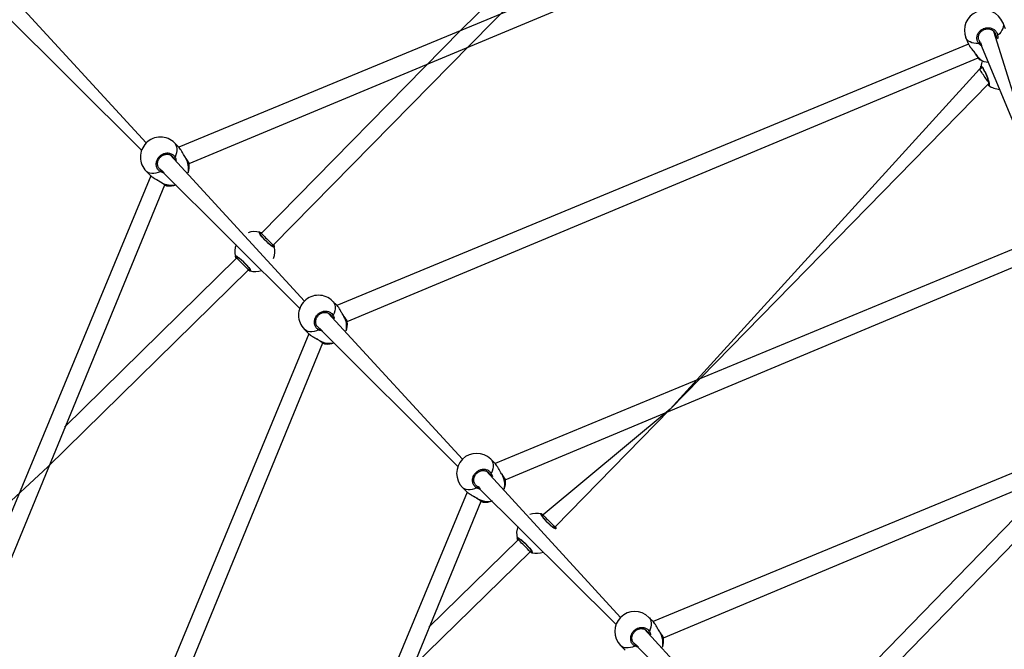
# Model space of a CAD drawing. Units: millimetres. Extents: x 27 to 1431, y 45 to 1337.
# Drawn here: x 421 to 515, y 690 to 750 of the extents above; entities that cross this region are included whole.
import ezdxf

# ---------------------------------------------------------------- set-up
doc = ezdxf.new("R2010")
doc.units = ezdxf.units.MM
doc.header["$PDSIZE"] = -1
doc.dimstyles.new('ISO-25', dxfattribs={"dimtxt": 2.5, "dimasz": 2.5, "dimexe": 1.25, "dimexo": 0.625, "dimtad": 1, "dimtxsty": 'Standard', "dimcen": 2.5, "dimadec": 0, "dimazin": 0, "dimtfac": 1, "dimtmove": 0, "dimatfit": 3, "dimfxl": 1, "dimarcsym": 0})

# ---------------------------------------------------------------- blocks, each defined once
blk = doc.blocks.new('*D9')
at = {"color": 0, "lineweight": -2}
for p, q in [((226.837, 601.938), (226.837, 1179.093)), ((926.596, 603.606), (926.596, 1179.093)), ((259.857, 1169.093), (893.576, 1169.093)), ((893.576, 1169.093), (259.857, 1169.093))]:
    blk.add_line(p, q, dxfattribs=at)
at = {"color": 0}
for points in [[(259.857, 1174.596), (259.857, 1163.59), (226.837, 1169.093)], [(893.576, 1163.59), (893.576, 1174.596), (926.596, 1169.093)]]:
    blk.add_solid(points, dxfattribs=at)
at = {"layer": 'Defpoints', "color": 0}
for p in [(926.596, 1169.093), (926.596, 593.606), (226.837, 591.938)]:
    blk.add_point(p, dxfattribs=at)
at = {"color": 0, "insert": (576.716, 1199.333), "char_height": 30, "attachment_point": 5}
blk.add_mtext('700', dxfattribs=at)
blk = doc.blocks.new('*D10')
at = {"color": 0, "lineweight": -2}
for p, q in [((26.546, 604.55), (26.546, 1297.469)), ((1126.545, 604.55), (1126.545, 1297.469)), ((59.566, 1287.469), (1093.525, 1287.469)), ((1093.525, 1287.469), (59.566, 1287.469))]:
    blk.add_line(p, q, dxfattribs=at)
at = {"color": 0}
for points in [[(59.566, 1292.973), (59.566, 1281.966), (26.546, 1287.469)], [(1093.525, 1281.966), (1093.525, 1292.973), (1126.545, 1287.469)]]:
    blk.add_solid(points, dxfattribs=at)
at = {"layer": 'Defpoints', "color": 0}
for p in [(1126.545, 1287.469), (26.546, 594.55), (1126.545, 594.55)]:
    blk.add_point(p, dxfattribs=at)
at = {"color": 0, "insert": (576.545, 1317.709), "char_height": 30, "attachment_point": 5}
blk.add_mtext('1100', dxfattribs=at)

msp = doc.modelspace()

# ---------------------------------------------------------------- linework, layer by layer
at = {"color": 0, "linetype": 'Continuous', "lineweight": 25}
for p, q in [((496.87, 782.466, 3.906), (462.839, 748.841, 3.906)), ((463.752, 747.487, 3.906), (497.363, 781.68, 3.906)), ((503.598, 765.696, 3.906), (436.041, 737.741, 3.906)), ((437.016, 736.195, 3.906), (504.512, 764.371, 3.906)), ((432.95, 738.145, 3.906), (420.182, 752.044, 3.906)), ((419.149, 750.751, 3.906), (432.509, 737.455, 3.906)), ((514.302, 748.863, 3.906), (514.193, 748.692, 3.906)), ((514.379, 749.034, 3.906), (514.302, 748.863, 3.906)), ((514.423, 749.201, 3.906), (514.379, 749.034, 3.906)), ((514.625, 749.003, 3.906), (514.384, 749.585, 3.906)), ((514.384, 749.585, 3.906), (514.409, 749.514, 3.906)), ((514.409, 749.514, 3.906), (514.433, 749.363, 3.906)), ((514.433, 749.363, 3.906), (514.423, 749.201, 3.906)), ((462.839, 748.841, 3.906), (443.894, 729.568, 3.906)), ((510.873, 748.131, 3.906), (511.115, 747.548, 3.906)), ((510.906, 748.063, 3.906), (510.873, 748.131, 3.906)), ((510.996, 747.939, 3.906), (510.906, 748.063, 3.906)), ((511.117, 747.832, 3.906), (510.996, 747.939, 3.906)), ((512.091, 747.948, 3.906), (518.747, 731.997, 3.906)), ((512.091, 747.948, 3.906), (512.198, 747.736, 3.906)), ((518.747, 731.997, 3.906), (513.539, 748.75, 3.906)), ((513.725, 748.302, 3.906), (513.726, 748.369, 3.906)), ((514.055, 748.524, 3.906), (513.89, 748.362, 3.906)), ((514.193, 748.692, 3.906), (514.055, 748.524, 3.906)), ((445.03, 728.442, 3.906), (463.752, 747.487, 3.906)), ((511.115, 747.548, 3.906), (451.075, 722.707, 3.906)), ((511.267, 747.745, 3.906), (511.117, 747.832, 3.906)), ((511.442, 747.678, 3.906), (511.267, 747.745, 3.906)), ((511.64, 747.634, 3.906), (511.442, 747.678, 3.906)), ((511.856, 747.613, 3.906), (511.64, 747.634, 3.906)), ((512.087, 747.616, 3.906), (511.856, 747.613, 3.906)), ((452.049, 721.161, 3.906), (512.029, 746.223, 3.906)), ((511.794, 746.586, 3.906), (511.788, 746.593, 3.906)), ((511.806, 746.583, 3.906), (511.794, 746.586, 3.906)), ((512.161, 745.176, 3.906), (482.754, 712.837, 3.906)), ((512.419, 745.284, 3.906), (512.161, 745.176, 3.906)), ((512.168, 745.166, 3.906), (512.161, 745.176, 3.906)), ((512.188, 745.136, 3.906), (512.168, 745.166, 3.906)), ((512.222, 745.086, 3.906), (512.188, 745.136, 3.906)), ((512.268, 745.018, 3.906), (512.222, 745.086, 3.906)), ((512.324, 744.935, 3.906), (512.268, 745.018, 3.906)), ((512.389, 744.838, 3.906), (512.324, 744.935, 3.906)), ((512.462, 744.731, 3.906), (512.389, 744.838, 3.906)), ((512.539, 744.617, 3.906), (512.462, 744.731, 3.906)), ((512.618, 744.5, 3.906), (512.539, 744.617, 3.906)), ((512.698, 744.382, 3.906), (512.618, 744.5, 3.906)), ((512.775, 744.269, 3.906), (512.698, 744.382, 3.906)), ((512.847, 744.162, 3.906), (512.775, 744.269, 3.906)), ((482.754, 712.837, 3.906), (513.053, 743.8, 3.906)), ((512.912, 744.065, 3.906), (512.847, 744.162, 3.906)), ((512.968, 743.982, 3.906), (512.912, 744.065, 3.906)), ((513.014, 743.914, 3.906), (512.968, 743.982, 3.906)), ((513.048, 743.864, 3.906), (513.014, 743.914, 3.906)), ((513.035, 743.617, 3.906), (513.035, 743.617, 3.906)), ((513.053, 743.8, 3.906), (513.048, 743.864, 3.906)), ((436.07, 737.712, 3.906), (435.637, 738.145, 3.906)), ((435.637, 738.145, 3.906), (435.689, 738.086, 3.906)), ((435.689, 738.086, 3.906), (435.775, 737.95, 3.906)), ((435.775, 737.95, 3.906), (435.833, 737.792, 3.906)), ((435.833, 737.792, 3.906), (435.862, 737.615, 3.906)), ((447.983, 723.112, 3.906), (435.216, 737.011, 3.906)), ((435.552, 736.674, 3.906), (435.528, 736.736, 3.906)), ((435.771, 737.007, 3.906), (435.683, 736.791, 3.906)), ((435.83, 737.219, 3.906), (435.771, 737.007, 3.906)), ((435.861, 737.423, 3.906), (435.83, 737.219, 3.906)), ((435.862, 737.615, 3.906), (435.861, 737.423, 3.906)), ((436.708, 736.693, 3.906), (436.666, 736.76, 3.906)), ((436.704, 736.715, 3.906), (436.667, 736.77, 3.906)), ((436.704, 736.715, 3.906), (436.708, 736.706, 3.906)), ((436.708, 736.706, 3.906), (436.708, 736.693, 3.906)), ((437.016, 736.195, 3.906), (437.016, 736.195, 3.906)), ((433.383, 735.024, 3.906), (405.375, 667.507, 3.906)), ((432.95, 735.458, 3.906), (433.383, 735.024, 3.906)), ((433.009, 735.405, 3.906), (432.95, 735.458, 3.906)), ((433.145, 735.32, 3.906), (433.009, 735.405, 3.906)), ((433.303, 735.262, 3.906), (433.145, 735.32, 3.906)), ((433.48, 735.233, 3.906), (433.303, 735.262, 3.906)), ((433.672, 735.234, 3.906), (433.48, 735.233, 3.906)), ((433.876, 735.265, 3.906), (433.672, 735.234, 3.906)), ((434.088, 735.324, 3.906), (433.876, 735.265, 3.906)), ((434.304, 735.412, 3.906), (434.088, 735.324, 3.906)), ((434.182, 735.717, 3.906), (447.542, 722.421, 3.906)), ((434.182, 735.717, 3.906), (434.225, 735.683, 3.906)), ((434.225, 735.683, 3.906), (434.359, 735.567, 3.906)), ((406.868, 666.448, 3.906), (434.716, 734.162, 3.906)), ((434.38, 734.391, 3.906), (434.389, 734.387, 3.906)), ((434.389, 734.387, 3.906), (434.402, 734.387, 3.906)), ((443.799, 729.474, 3.906), (443.783, 729.496, 3.906)), ((443.894, 729.568, 3.906), (443.799, 729.474, 3.906)), ((518.631, 729.401, 3.906), (466.108, 707.674, 3.906)), ((444.931, 728.342, 3.906), (445.03, 728.442, 3.906)), ((467.083, 706.128, 3.906), (519.545, 728.076, 3.906)), ((441.527, 727.201, 3.906), (425.175, 711.128, 3.906)), ((441.606, 727.281, 3.906), (441.527, 727.201, 3.906)), ((423.608, 707.343, 3.906), (442.653, 726.065, 3.906)), ((442.653, 726.065, 3.906), (442.753, 726.164, 3.906)), ((442.753, 726.164, 3.906), (442.768, 726.142, 3.906)), ((451.104, 722.678, 3.906), (450.67, 723.112, 3.906)), ((450.67, 723.112, 3.906), (450.723, 723.053, 3.906)), ((450.723, 723.053, 3.906), (450.809, 722.916, 3.906)), ((450.809, 722.916, 3.906), (450.867, 722.758, 3.906)), ((450.867, 722.758, 3.906), (450.895, 722.581, 3.906)), ((463.017, 708.078, 3.906), (450.249, 721.977, 3.906)), ((450.804, 721.973, 3.906), (450.717, 721.758, 3.906)), ((450.864, 722.185, 3.906), (450.804, 721.973, 3.906)), ((450.894, 722.389, 3.906), (450.864, 722.185, 3.906)), ((450.895, 722.581, 3.906), (450.894, 722.389, 3.906)), ((451.741, 721.66, 3.906), (451.699, 721.727, 3.906)), ((451.738, 721.681, 3.906), (451.7, 721.737, 3.906)), ((450.586, 721.641, 3.906), (450.562, 721.703, 3.906)), ((451.738, 721.681, 3.906), (451.742, 721.673, 3.906)), ((451.742, 721.673, 3.906), (451.741, 721.66, 3.906)), ((452.049, 721.161, 3.906), (452.049, 721.161, 3.906)), ((448.417, 719.991, 3.906), (423.522, 659.99, 3.906)), ((447.983, 720.425, 3.906), (448.417, 719.991, 3.906)), ((448.042, 720.372, 3.906), (447.983, 720.425, 3.906)), ((448.179, 720.286, 3.906), (448.042, 720.372, 3.906)), ((448.337, 720.228, 3.906), (448.179, 720.286, 3.906)), ((448.514, 720.2, 3.906), (448.337, 720.228, 3.906)), ((448.706, 720.201, 3.906), (448.514, 720.2, 3.906)), ((448.91, 720.231, 3.906), (448.706, 720.201, 3.906)), ((449.122, 720.291, 3.906), (448.91, 720.231, 3.906)), ((449.337, 720.378, 3.906), (449.122, 720.291, 3.906)), ((449.216, 720.683, 3.906), (462.576, 707.388, 3.906)), ((449.216, 720.683, 3.906), (449.259, 720.649, 3.906)), ((449.259, 720.649, 3.906), (449.392, 720.533, 3.906)), ((425.016, 658.931, 3.906), (449.75, 719.128, 3.906)), ((449.414, 719.357, 3.906), (449.422, 719.353, 3.906)), ((449.422, 719.353, 3.906), (449.435, 719.354, 3.906)), ((482.754, 712.837, 3.906), (470.678, 702.783, 3.906)), ((471.815, 701.658, 3.906), (482.754, 712.837, 3.906)), ((526.148, 711.254, 3.906), (481.142, 692.64, 3.906)), ((482.117, 691.094, 3.906), (527.062, 709.929, 3.906)), ((522.616, 709.819, 3.906), (493.45, 679.823, 3.906)), ((466.138, 707.644, 3.906), (465.704, 708.078, 3.906)), ((465.704, 708.078, 3.906), (465.757, 708.019, 3.906)), ((465.757, 708.019, 3.906), (465.843, 707.882, 3.906)), ((465.843, 707.882, 3.906), (465.9, 707.724, 3.906)), ((465.9, 707.724, 3.906), (465.929, 707.548, 3.906)), ((494.912, 679.031, 3.906), (523.533, 708.467, 3.906)), ((423.608, 707.343, 3.906), (389.312, 675.875, 3.906)), ((478.05, 693.045, 3.906), (465.283, 706.943, 3.906)), ((465.838, 706.94, 3.906), (465.75, 706.724, 3.906)), ((465.898, 707.152, 3.906), (465.838, 706.94, 3.906)), ((465.928, 707.355, 3.906), (465.898, 707.152, 3.906)), ((465.929, 707.548, 3.906), (465.928, 707.355, 3.906)), ((465.619, 706.607, 3.906), (465.595, 706.669, 3.906)), ((466.775, 706.626, 3.906), (466.733, 706.693, 3.906)), ((466.771, 706.648, 3.906), (466.734, 706.703, 3.906)), ((466.771, 706.648, 3.906), (466.776, 706.639, 3.906)), ((466.776, 706.639, 3.906), (466.775, 706.626, 3.906)), ((467.083, 706.128, 3.906), (467.083, 706.128, 3.906)), ((463.451, 704.957, 3.906), (441.67, 652.473, 3.906)), ((463.017, 705.391, 3.906), (463.451, 704.957, 3.906)), ((463.076, 705.338, 3.906), (463.017, 705.391, 3.906)), ((463.212, 705.252, 3.906), (463.076, 705.338, 3.906)), ((463.371, 705.195, 3.906), (463.212, 705.252, 3.906)), ((463.547, 705.166, 3.906), (463.371, 705.195, 3.906)), ((463.74, 705.167, 3.906), (463.547, 705.166, 3.906)), ((463.943, 705.197, 3.906), (463.74, 705.167, 3.906)), ((464.155, 705.257, 3.906), (463.943, 705.197, 3.906)), ((464.371, 705.345, 3.906), (464.155, 705.257, 3.906)), ((464.249, 705.65, 3.906), (477.61, 692.354, 3.906)), ((464.249, 705.65, 3.906), (464.293, 705.615, 3.906)), ((464.293, 705.615, 3.906), (464.426, 705.499, 3.906)), ((443.163, 651.414, 3.906), (464.784, 704.094, 3.906)), ((464.447, 704.324, 3.906), (464.456, 704.319, 3.906)), ((464.456, 704.319, 3.906), (464.469, 704.32, 3.906)), ((470.584, 702.689, 3.906), (470.568, 702.711, 3.906)), ((470.678, 702.783, 3.906), (470.584, 702.689, 3.906)), ((471.715, 701.558, 3.906), (471.815, 701.658, 3.906)), ((468.312, 700.417, 3.906), (459.817, 692.105, 3.906)), ((468.406, 700.511, 3.906), (468.312, 700.417, 3.906)), ((458.258, 688.341, 3.906), (469.437, 699.28, 3.906)), ((469.437, 699.28, 3.906), (469.537, 699.38, 3.906)), ((469.537, 699.38, 3.906), (469.553, 699.358, 3.906)), ((481.171, 692.611, 3.906), (480.737, 693.045, 3.906)), ((480.737, 693.045, 3.906), (480.79, 692.985, 3.906)), ((480.79, 692.985, 3.906), (480.876, 692.849, 3.906)), ((480.876, 692.849, 3.906), (480.934, 692.691, 3.906)), ((480.934, 692.691, 3.906), (480.963, 692.514, 3.906)), ((493.084, 678.011, 3.906), (480.316, 691.91, 3.906)), ((480.872, 691.906, 3.906), (480.784, 691.69, 3.906)), ((480.931, 692.118, 3.906), (480.872, 691.906, 3.906)), ((480.962, 692.322, 3.906), (480.931, 692.118, 3.906)), ((480.963, 692.514, 3.906), (480.962, 692.322, 3.906)), ((480.653, 691.574, 3.906), (480.629, 691.635, 3.906)), ((481.808, 691.592, 3.906), (481.766, 691.659, 3.906)), ((481.805, 691.614, 3.906), (481.768, 691.669, 3.906)), ((481.805, 691.614, 3.906), (481.809, 691.605, 3.906)), ((481.809, 691.605, 3.906), (481.808, 691.592, 3.906)), ((482.117, 691.094, 3.906), (482.117, 691.094, 3.906)), ((478.05, 690.358, 3.906), (478.484, 689.924, 3.906)), ((478.11, 690.305, 3.906), (478.05, 690.358, 3.906)), ((478.246, 690.219, 3.906), (478.11, 690.305, 3.906)), ((478.404, 690.161, 3.906), (478.246, 690.219, 3.906)), ((478.581, 690.132, 3.906), (478.404, 690.161, 3.906)), ((478.773, 690.133, 3.906), (478.581, 690.132, 3.906)), ((478.977, 690.164, 3.906), (478.773, 690.133, 3.906)), ((479.189, 690.223, 3.906), (478.977, 690.164, 3.906)), ((479.404, 690.311, 3.906), (479.189, 690.223, 3.906)), ((479.283, 690.616, 3.906), (492.643, 677.32, 3.906)), ((479.283, 690.616, 3.906), (479.326, 690.582, 3.906)), ((479.326, 690.582, 3.906), (479.46, 690.466, 3.906))]:
    msp.add_line(p, q, dxfattribs=at)
at = {"color": 0, "lineweight": 18}
msp.add_circle((576.545, 594.55, 3.906), 550, dxfattribs=at)
at = {"color": 0, "linetype": 'Continuous', "lineweight": 25}
for centre, radius, start, end in [((512.629, 748.857, 3.906), 1.9, 22.53958, 202.46033), ((513.813, 748.486, 3.906), 0.146, 233.66444, 301.89282), ((512.054, 747.758, 3.906), 0.146, 283.10919, 351.33707), ((513.483, 747.615, 3.906), 1.969, 211.63182, 238.17546), ((513.101, 747.726, 3.906), 1.9, 240.77848, 267.49205), ((514.168, 745.142, 3.906), 1.9, 155.09181, 171.60738), ((512.388, 745.408, 3.906), 0.1, 173.36701, 291.63557), ((513.082, 743.705, 3.906), 0.1, 107.35733, 241.64198), ((514.168, 745.142, 3.906), 1.9, 233.39262, 267.59894), ((434.293, 736.802, 3.906), 1.9, 44.99985, 134.9999), ((434.293, 736.802, 3.906), 1.9, 135.0001, 225.00015), ((435.568, 736.871, 3.906), 0.14, 253.72892, 325.50444), ((435.071, 735.733, 3.906), 1.897, 347.00729, 30.40627), ((435.136, 735.959, 3.906), 1.9, 339.90106, 7.00519), ((434.224, 735.527, 3.906), 0.14, 304.49556, 16.27108), ((435.368, 736.063, 3.906), 1.934, 240.02473, 282.56172), ((435.136, 735.959, 3.906), 1.9, 263.21352, 290.09894), ((443.276, 727.819, 3.906), 1.9, 75.89251, 110.09894), ((443.712, 729.566, 3.906), 0.1, 315.85372, 74.13781), ((443.276, 727.819, 3.906), 1.9, 159.90106, 194.10749), ((445.023, 728.255, 3.906), 0.1, 15.86646, 134.142), ((443.276, 727.819, 3.906), 1.9, 339.90113, 14.1076), ((441.529, 727.383, 3.906), 0.1, 195.86219, 314.14628), ((442.84, 726.072, 3.906), 0.1, 135.858, 254.13354), ((443.276, 727.819, 3.906), 1.9, 255.8924, 290.09887), ((449.327, 721.768, 3.906), 1.9, 44.99996, 135.00016), ((449.327, 721.768, 3.906), 1.9, 134.99984, 225.00004), ((450.601, 721.837, 3.906), 0.14, 253.73027, 325.50308), ((450.105, 720.699, 3.906), 1.897, 347.0065, 30.40667), ((450.169, 720.926, 3.906), 1.9, 339.90106, 7.00519), ((449.258, 720.494, 3.906), 0.14, 304.49692, 16.26973), ((450.402, 721.029, 3.906), 1.934, 240.02607, 282.56076), ((450.169, 720.926, 3.906), 1.9, 263.21352, 290.09894), ((464.36, 706.735, 3.906), 1.9, 45.00007, 134.9999), ((464.36, 706.735, 3.906), 1.9, 135, 225), ((465.635, 706.804, 3.906), 0.14, 253.73599, 325.49737), ((465.139, 705.666, 3.906), 1.897, 347.00645, 30.40649), ((465.203, 705.892, 3.906), 1.9, 339.90106, 7.00519), ((464.291, 705.46, 3.906), 0.14, 304.50263, 16.26401), ((465.435, 705.995, 3.906), 1.934, 240.02624, 282.56081), ((465.203, 705.892, 3.906), 1.9, 263.21352, 290.09894), ((470.061, 701.034, 3.906), 1.9, 75.89262, 110.099), ((470.496, 702.781, 3.906), 0.1, 315.8653, 74.13392), ((470.061, 701.034, 3.906), 1.9, 159.901, 194.10738), ((471.807, 701.47, 3.906), 0.1, 15.8611, 134.13968), ((470.412, 702.676, 3.906), 1.9, 321.68348, 321.68368), ((468.314, 700.599, 3.906), 0.1, 195.86608, 314.1347), ((469.625, 699.288, 3.906), 0.1, 135.86032, 254.1389), ((470.061, 701.034, 3.906), 1.9, 255.89251, 290.09866), ((479.394, 691.701, 3.906), 1.9, 134.99997, 224.99995), ((479.394, 691.701, 3.906), 1.9, 45.00005, 135.00003), ((480.668, 691.77, 3.906), 0.14, 253.73246, 325.5009), ((480.172, 690.632, 3.906), 1.897, 347.00666, 30.40653), ((480.236, 690.858, 3.906), 1.9, 339.90106, 7.00519), ((479.325, 690.427, 3.906), 0.14, 304.4991, 16.26754)]:
    msp.add_arc(centre, radius, start, end, dxfattribs=at)
for centre, major_axis, ratio, start_param, end_param in [((444.462, 729.005, 3.906), (0.568, -0.563), 0.025634, 3.141703, 4.878124), ((444.462, 729.005, 3.906), (0.568, -0.563), 0.025634, 4.878124, 6.283295), ((442.09, 726.633, 3.906), (-0.563, 0.568), 0.025635, 4.546655, 6.283295), ((442.09, 726.633, 3.906), (-0.563, 0.568), 0.025635, 3.141703, 4.546655), ((471.247, 702.221, 3.906), (0.569, -0.563), 0.025634, 3.141732, 4.920957), ((471.247, 702.221, 3.906), (0.569, -0.563), 0.025634, 4.920957, 6.283324), ((468.874, 699.848, 3.906), (-0.563, 0.569), 0.025635, 4.503821, 6.283046), ((468.874, 699.848, 3.906), (-0.563, 0.569), 0.025635, 3.141454, 4.503821)]:
    msp.add_ellipse(centre, major_axis=major_axis, ratio=ratio, start_param=start_param, end_param=end_param, dxfattribs=at)
for points, knots in [([(512.087, 747.616, 3.906), (512.034, 747.704, 3.906), (511.928, 747.881, 3.906), (511.906, 748.199, 3.906), (511.992, 748.511, 3.906), (512.185, 748.787, 3.906), (512.458, 748.991, 3.906), (512.78, 749.103, 3.906), (513.114, 749.112, 3.906), (513.427, 749.019, 3.906), (513.682, 748.833, 3.906), (513.839, 748.6, 3.906), (513.875, 748.431, 3.906), (513.89, 748.362, 3.906)], [0, 0, 0, 0, 0.094786, 0.189569, 0.284314, 0.37838, 0.471356, 0.563382, 0.655124, 0.747392, 0.840701, 0.935011, 1, 1, 1, 1]), ([(512.091, 747.948, 3.906), (512.08, 747.987, 3.906), (512.055, 748.074, 3.906), (512.055, 748.215, 3.906), (512.083, 748.364, 3.906), (512.141, 748.508, 3.906), (512.226, 748.641, 3.906), (512.336, 748.758, 3.906), (512.467, 748.855, 3.906), (512.613, 748.928, 3.906), (512.768, 748.976, 3.906), (512.928, 748.995, 3.906), (513.086, 748.987, 3.906), (513.238, 748.95, 3.906), (513.376, 748.888, 3.906), (513.494, 748.807, 3.906), (513.552, 748.739, 3.906), (513.58, 748.707, 3.906)], [0, 0, 0, 0, 0.058744, 0.128354, 0.197747, 0.26635, 0.334572, 0.402372, 0.469781, 0.537082, 0.604069, 0.671078, 0.737945, 0.805229, 0.872942, 0.941288, 1, 1, 1, 1]), ([(513.726, 748.369, 3.906), (513.715, 748.429, 3.906), (513.69, 748.554, 3.906), (513.612, 748.656, 3.906), (513.58, 748.707, 3.906)], [0, 0, 0, 0, 0.475095, 1, 1, 1, 1]), ([(513.89, 748.362, 3.906), (513.898, 748.26, 3.906), (513.909, 748.135, 3.906), (513.862, 748.013, 3.906), (513.725, 748.302, 3.906)], [0, 0, 0, 0, 0.824196, 1, 1, 1, 1]), ([(511.115, 747.548, 3.906), (511.116, 747.546, 3.906), (511.122, 747.517, 3.906), (511.153, 747.472, 3.906), (511.181, 747.43, 3.906)], [0, 0, 0, 0, 0.081068, 1, 1, 1, 1]), ([(511.181, 747.43, 3.906), (511.201, 747.389, 3.906), (511.249, 747.311, 3.906), (511.343, 747.185, 3.906), (511.448, 747.052, 3.906), (511.559, 746.914, 3.906), (511.662, 746.779, 3.906), (511.741, 746.671, 3.906), (511.775, 746.611, 3.906), (511.786, 746.592, 3.906)], [0, 0, 0, 0, 0.1552351, 0.313734, 0.4741644, 0.6353746, 0.7948168, 0.9328136, 1, 1, 1, 1]), ([(511.181, 747.43, 3.906), (511.194, 747.406, 3.906), (511.239, 747.322, 3.906), (511.383, 747.139, 3.906), (511.549, 746.937, 3.906), (511.688, 746.759, 3.906), (511.762, 746.654, 3.906), (511.799, 746.594, 3.906), (511.806, 746.583, 3.906)], [0, 0, 0, 0, 0.105774, 0.369485, 0.654749, 0.805211, 0.960805, 1, 1, 1, 1]), ([(512.25, 747.683, 3.906), (512.376, 747.371, 3.906), (512.319, 747.394, 3.906), (512.229, 747.471, 3.906), (512.137, 747.554, 3.906), (512.096, 747.605, 3.906), (512.087, 747.616, 3.906)], [0, 0, 0, 0, 0.029202, 0.459757, 0.8898, 1, 1, 1, 1]), ([(512.198, 747.736, 3.906), (512.205, 747.726, 3.906), (512.219, 747.707, 3.906), (512.24, 747.691, 3.906), (512.25, 747.683, 3.906)], [0, 0, 0, 0, 0.5018587, 1, 1, 1, 1]), ([(511.788, 746.593, 3.906), (511.798, 746.576, 3.906), (511.837, 746.511, 3.906), (511.9, 746.41, 3.906), (511.976, 746.296, 3.906), (512.043, 746.201, 3.906), (512.104, 746.128, 3.906), (512.136, 746.089, 3.906), (512.167, 746.072, 3.906), (512.173, 746.068, 3.906)], [0, 0, 0, 0, 0.060892, 0.234224, 0.408909, 0.584794, 0.763914, 0.951353, 1, 1, 1, 1]), ([(511.806, 746.583, 3.906), (511.861, 746.494, 3.906), (511.969, 746.318, 3.906), (512.093, 746.147, 3.906), (512.164, 746.062, 3.906), (512.174, 746.068, 3.906), (512.173, 746.068, 3.906)], [0, 0, 0, 0, 0.323113, 0.6462287, 0.969205, 1, 1, 1, 1]), ([(512.161, 745.176, 3.906), (512.27, 745.225, 3.906), (512.269, 745.272, 3.906), (512.278, 745.334, 3.906), (512.284, 745.394, 3.906), (512.288, 745.415, 3.906), (512.288, 745.419, 3.906)], [0, 0, 0, 0, 0.029206, 0.459738, 0.889799, 1, 1, 1, 1]), ([(512.288, 745.419, 3.906), (512.297, 745.44, 3.906), (512.316, 745.481, 3.906), (512.401, 745.406, 3.906), (512.517, 745.239, 3.906), (512.655, 744.989, 3.906), (512.795, 744.689, 3.906), (512.922, 744.373, 3.906), (513.022, 744.076, 3.906), (513.086, 743.829, 3.906), (513.107, 743.66, 3.906), (513.087, 743.59, 3.906), (513.05, 743.609, 3.906), (513.035, 743.617, 3.906)], [0, 0, 0, 0, 0.094787, 0.18957, 0.284317, 0.378381, 0.471355, 0.563382, 0.655122, 0.747393, 0.8407, 0.935008, 1, 1, 1, 1]), ([(512.424, 745.315, 3.906), (512.389, 745.348, 3.906), (512.386, 745.349, 3.906), (512.402, 745.337, 3.906), (512.429, 745.306, 3.906), (512.473, 745.247, 3.906), (512.528, 745.161, 3.906), (512.591, 745.05, 3.906), (512.659, 744.919, 3.906), (512.728, 744.774, 3.906), (512.796, 744.62, 3.906), (512.86, 744.463, 3.906), (512.917, 744.308, 3.906), (512.967, 744.16, 3.906), (513.007, 744.026, 3.906), (513.036, 743.91, 3.906), (513.051, 743.821, 3.906), (513.057, 743.765, 3.906), (513.055, 743.737, 3.906), (513.055, 743.739, 3.906), (513.056, 743.74, 3.906)], [0, 0, 0, 0, 0.0112626, 0.0506503, 0.1001872, 0.1581387, 0.2202201, 0.2854938, 0.3510964, 0.4172028, 0.4834473, 0.5495859, 0.6159619, 0.6822019, 0.7484693, 0.8142773, 0.8792169, 0.9343092, 0.9816452, 1, 1, 1, 1]), ([(512.424, 745.315, 3.906), (512.424, 745.311, 3.906), (512.422, 745.305, 3.906), (512.42, 745.291, 3.906), (512.419, 745.284, 3.906)], [0, 0, 0, 0, 0.501881, 1, 1, 1, 1]), ([(436.666, 736.76, 3.906), (436.623, 736.826, 3.906), (436.522, 736.982, 3.906), (436.377, 737.263, 3.906), (436.218, 737.54, 3.906), (436.117, 737.656, 3.906), (436.07, 737.712, 3.906)], [0, 0, 0, 0, 0.194832, 0.457651, 0.743132, 1, 1, 1, 1]), ([(434.304, 735.412, 3.906), (434.222, 735.472, 3.906), (434.059, 735.591, 3.906), (433.921, 735.873, 3.906), (433.885, 736.19, 3.906), (433.96, 736.516, 3.906), (434.135, 736.808, 3.906), (434.39, 737.035, 3.906), (434.694, 737.174, 3.906), (435.015, 737.21, 3.906), (435.318, 737.139, 3.906), (435.549, 736.988, 3.906), (435.644, 736.848, 3.906), (435.683, 736.791, 3.906)], [0, 0, 0, 0, 0.094784, 0.189567, 0.284312, 0.378379, 0.471355, 0.563382, 0.655123, 0.747392, 0.840702, 0.93501, 1, 1, 1, 1]), ([(434.182, 735.717, 3.906), (434.157, 735.749, 3.906), (434.103, 735.818, 3.906), (434.05, 735.947, 3.906), (434.021, 736.094, 3.906), (434.021, 736.247, 3.906), (434.051, 736.401, 3.906), (434.109, 736.55, 3.906), (434.193, 736.689, 3.906), (434.3, 736.813, 3.906), (434.425, 736.916, 3.906), (434.565, 736.995, 3.906), (434.713, 737.049, 3.906), (434.865, 737.075, 3.906), (435.015, 737.073, 3.906), (435.159, 737.042, 3.906), (435.289, 736.982, 3.906), (435.375, 736.926, 3.906), (435.409, 736.886, 3.906), (435.414, 736.881, 3.906)], [0, 0, 0, 0, 0.05462, 0.118689, 0.182502, 0.245493, 0.308095, 0.370287, 0.432112, 0.493835, 0.555268, 0.616711, 0.678022, 0.739698, 0.801786, 0.864471, 0.927659, 0.991228, 1, 1, 1, 1]), ([(435.528, 736.736, 3.906), (435.499, 736.79, 3.906), (435.469, 736.844, 3.906), (435.42, 736.876, 3.906), (435.414, 736.881, 3.906)], [0, 0, 0, 0, 0.997551, 1, 1, 1, 1]), ([(435.683, 736.791, 3.906), (435.729, 736.701, 3.906), (435.785, 736.591, 3.906), (435.788, 736.461, 3.906), (435.552, 736.674, 3.906)], [0, 0, 0, 0, 0.824198, 1, 1, 1, 1]), ([(437.016, 736.195, 3.906), (437.02, 736.197, 3.906), (437.018, 736.214, 3.906), (437.003, 736.248, 3.906), (436.974, 736.312, 3.906), (436.921, 736.402, 3.906), (436.851, 736.509, 3.906), (436.778, 736.615, 3.906), (436.725, 736.687, 3.906), (436.704, 736.715, 3.906)], [0, 0, 0, 0, 0.006397, 0.123519, 0.320077, 0.501991, 0.693894, 0.882584, 1, 1, 1, 1]), ([(437.016, 736.195, 3.906), (437.017, 736.197, 3.906), (437.021, 736.212, 3.906), (436.96, 736.324, 3.906), (436.85, 736.497, 3.906), (436.749, 736.636, 3.906), (436.708, 736.693, 3.906)], [0, 0, 0, 0, 0.070219, 0.413664, 0.760789, 1, 1, 1, 1]), ([(433.383, 735.024, 3.906), (433.386, 735.023, 3.906), (433.392, 735.014, 3.906), (433.407, 735.004, 3.906), (433.419, 734.996, 3.906)], [0, 0, 0, 0, 0.237004, 1, 1, 1, 1]), ([(433.419, 734.996, 3.906), (433.447, 734.968, 3.906), (433.51, 734.915, 3.906), (433.633, 734.834, 3.906), (433.772, 734.75, 3.906), (433.924, 734.666, 3.906), (434.079, 734.58, 3.906), (434.223, 734.496, 3.906), (434.325, 734.432, 3.906), (434.37, 734.397, 3.906), (434.379, 734.389, 3.906)], [0, 0, 0, 0, 0.132639, 0.275131, 0.416048, 0.559504, 0.703508, 0.844771, 0.965894, 1, 1, 1, 1]), ([(433.419, 734.996, 3.906), (433.463, 734.958, 3.906), (433.561, 734.876, 3.906), (433.796, 734.739, 3.906), (434.03, 734.614, 3.906), (434.226, 734.503, 3.906), (434.335, 734.435, 3.906), (434.39, 734.395, 3.906), (434.402, 734.387, 3.906)], [0, 0, 0, 0, 0.198019, 0.434529, 0.69037, 0.825309, 0.964848, 1, 1, 1, 1]), ([(434.426, 735.538, 3.906), (434.66, 735.3, 3.906), (434.599, 735.298, 3.906), (434.487, 735.334, 3.906), (434.372, 735.375, 3.906), (434.315, 735.405, 3.906), (434.304, 735.412, 3.906)], [0, 0, 0, 0, 0.029198, 0.459722, 0.889771, 1, 1, 1, 1]), ([(434.359, 735.567, 3.906), (434.369, 735.561, 3.906), (434.389, 735.548, 3.906), (434.413, 735.541, 3.906), (434.426, 735.538, 3.906)], [0, 0, 0, 0, 0.501907, 1, 1, 1, 1]), ([(434.38, 734.391, 3.906), (434.396, 734.379, 3.906), (434.455, 734.335, 3.906), (434.551, 734.268, 3.906), (434.662, 734.194, 3.906), (434.757, 734.135, 3.906), (434.84, 734.096, 3.906), (434.875, 734.073, 3.906), (434.909, 734.073, 3.906), (434.91, 734.073, 3.906)], [0, 0, 0, 0, 0.06318, 0.24303, 0.424394, 0.607326, 0.794437, 0.9944, 1, 1, 1, 1]), ([(434.402, 734.387, 3.906), (434.483, 734.329, 3.906), (434.646, 734.212, 3.906), (434.829, 734.1, 3.906), (434.884, 734.082, 3.906), (434.911, 734.073, 3.906)], [0, 0, 0, 0, 0.338159, 0.676312, 1, 1, 1, 1]), ([(445.119, 728.282, 3.906), (445.118, 728.26, 3.906), (445.117, 728.215, 3.906), (445.01, 728.251, 3.906), (444.838, 728.361, 3.906), (444.615, 728.539, 3.906), (444.371, 728.763, 3.906), (444.133, 729.006, 3.906), (443.927, 729.242, 3.906), (443.773, 729.446, 3.906), (443.689, 729.594, 3.906), (443.681, 729.666, 3.906), (443.722, 729.663, 3.906), (443.739, 729.662, 3.906)], [0, 0, 0, 0, 0.094785, 0.189569, 0.284314, 0.37838, 0.471355, 0.563381, 0.655125, 0.747394, 0.840703, 0.935011, 1, 1, 1, 1]), ([(443.739, 729.662, 3.906), (443.776, 729.654, 3.906), (443.821, 729.645, 3.906), (443.911, 729.608, 3.906), (443.894, 729.568, 3.906)], [0, 0, 0, 0, 0.825461, 1, 1, 1, 1]), ([(444.953, 728.327, 3.906), (444.998, 728.31, 3.906), (445.001, 728.31, 3.906), (444.982, 728.314, 3.906), (444.945, 728.333, 3.906), (444.882, 728.371, 3.906), (444.798, 728.429, 3.906), (444.697, 728.508, 3.906), (444.585, 728.602, 3.906), (444.465, 728.71, 3.906), (444.344, 728.826, 3.906), (444.225, 728.947, 3.906), (444.112, 729.068, 3.906), (444.01, 729.186, 3.906), (443.922, 729.295, 3.906), (443.851, 729.391, 3.906), (443.802, 729.466, 3.906), (443.775, 729.516, 3.906), (443.767, 729.543, 3.906), (443.767, 729.54, 3.906), (443.767, 729.54, 3.906)], [0, 0, 0, 0, 0.011263, 0.05065, 0.10019, 0.158139, 0.220218, 0.285496, 0.351096, 0.417205, 0.483447, 0.549585, 0.615958, 0.682202, 0.748472, 0.814279, 0.879217, 0.934308, 0.981645, 1, 1, 1, 1]), ([(444.953, 728.327, 3.906), (444.952, 728.33, 3.906), (444.951, 728.336, 3.906), (444.947, 728.35, 3.906), (444.931, 728.342, 3.906)], [0, 0, 0, 0, 0.501885, 1, 1, 1, 1]), ([(445.03, 728.442, 3.906), (445.061, 728.469, 3.906), (445.08, 728.426, 3.906), (445.095, 728.365, 3.906), (445.112, 728.307, 3.906), (445.118, 728.286, 3.906), (445.119, 728.282, 3.906)], [0, 0, 0, 0, 0.030442, 0.46045, 0.889914, 1, 1, 1, 1]), ([(441.433, 727.356, 3.906), (441.434, 727.378, 3.906), (441.435, 727.423, 3.906), (441.542, 727.387, 3.906), (441.714, 727.277, 3.906), (441.937, 727.098, 3.906), (442.181, 726.875, 3.906), (442.419, 726.632, 3.906), (442.625, 726.396, 3.906), (442.779, 726.192, 3.906), (442.863, 726.044, 3.906), (442.871, 725.972, 3.906), (442.83, 725.975, 3.906), (442.813, 725.976, 3.906)], [0, 0, 0, 0, 0.094785, 0.189569, 0.284314, 0.37838, 0.471357, 0.563383, 0.655124, 0.747395, 0.840703, 0.935011, 1, 1, 1, 1]), ([(441.527, 727.201, 3.906), (441.491, 727.17, 3.906), (441.472, 727.213, 3.906), (441.457, 727.273, 3.906), (441.44, 727.331, 3.906), (441.434, 727.352, 3.906), (441.433, 727.356, 3.906)], [0, 0, 0, 0, 0.027794, 0.458962, 0.889613, 1, 1, 1, 1]), ([(441.599, 727.311, 3.906), (441.554, 727.328, 3.906), (441.551, 727.328, 3.906), (441.57, 727.324, 3.906), (441.607, 727.305, 3.906), (441.67, 727.267, 3.906), (441.754, 727.209, 3.906), (441.855, 727.13, 3.906), (441.967, 727.036, 3.906), (442.087, 726.928, 3.906), (442.208, 726.812, 3.906), (442.327, 726.691, 3.906), (442.44, 726.57, 3.906), (442.542, 726.452, 3.906), (442.63, 726.343, 3.906), (442.701, 726.247, 3.906), (442.75, 726.171, 3.906), (442.777, 726.122, 3.906), (442.785, 726.095, 3.906), (442.785, 726.098, 3.906), (442.785, 726.098, 3.906)], [0, 0, 0, 0, 0.011263, 0.05065, 0.100192, 0.15814, 0.220219, 0.285494, 0.351094, 0.417204, 0.483445, 0.549583, 0.615962, 0.682201, 0.748471, 0.814278, 0.879217, 0.934309, 0.981645, 1, 1, 1, 1]), ([(441.599, 727.311, 3.906), (441.6, 727.308, 3.906), (441.601, 727.302, 3.906), (441.604, 727.288, 3.906), (441.606, 727.281, 3.906)], [0, 0, 0, 0, 0.50189, 1, 1, 1, 1]), ([(442.813, 725.976, 3.906), (442.776, 725.984, 3.906), (442.731, 725.993, 3.906), (442.641, 726.03, 3.906), (442.653, 726.065, 3.906)], [0, 0, 0, 0, 0.823125, 1, 1, 1, 1]), ([(451.699, 721.727, 3.906), (451.656, 721.793, 3.906), (451.556, 721.948, 3.906), (451.41, 722.229, 3.906), (451.252, 722.506, 3.906), (451.151, 722.622, 3.906), (451.104, 722.678, 3.906)], [0, 0, 0, 0, 0.194842, 0.457663, 0.743147, 1, 1, 1, 1]), ([(449.337, 720.378, 3.906), (449.256, 720.438, 3.906), (449.092, 720.558, 3.906), (448.955, 720.839, 3.906), (448.918, 721.157, 3.906), (448.994, 721.482, 3.906), (449.169, 721.775, 3.906), (449.423, 722.002, 3.906), (449.727, 722.14, 3.906), (450.049, 722.176, 3.906), (450.352, 722.105, 3.906), (450.582, 721.955, 3.906), (450.678, 721.815, 3.906), (450.717, 721.758, 3.906)], [0, 0, 0, 0, 0.094786, 0.189567, 0.284315, 0.378378, 0.471355, 0.563381, 0.655121, 0.747393, 0.8407, 0.935008, 1, 1, 1, 1]), ([(449.216, 720.683, 3.906), (449.191, 720.715, 3.906), (449.137, 720.785, 3.906), (449.084, 720.914, 3.906), (449.054, 721.06, 3.906), (449.055, 721.214, 3.906), (449.085, 721.368, 3.906), (449.142, 721.517, 3.906), (449.226, 721.656, 3.906), (449.333, 721.779, 3.906), (449.459, 721.882, 3.906), (449.598, 721.962, 3.906), (449.746, 722.016, 3.906), (449.898, 722.041, 3.906), (450.049, 722.039, 3.906), (450.193, 722.008, 3.906), (450.322, 721.948, 3.906), (450.408, 721.893, 3.906), (450.443, 721.852, 3.906), (450.447, 721.847, 3.906)], [0, 0, 0, 0, 0.054617, 0.118687, 0.182498, 0.245489, 0.308095, 0.370283, 0.432108, 0.493838, 0.555268, 0.61671, 0.678025, 0.739701, 0.801789, 0.86447, 0.927664, 0.991231, 1, 1, 1, 1]), ([(450.562, 721.703, 3.906), (450.532, 721.756, 3.906), (450.503, 721.81, 3.906), (450.454, 721.843, 3.906), (450.447, 721.847, 3.906)], [0, 0, 0, 0, 0.997479, 1, 1, 1, 1]), ([(450.717, 721.758, 3.906), (450.763, 721.667, 3.906), (450.818, 721.558, 3.906), (450.821, 721.427, 3.906), (450.586, 721.641, 3.906)], [0, 0, 0, 0, 0.824199, 1, 1, 1, 1]), ([(452.049, 721.161, 3.906), (452.053, 721.163, 3.906), (452.052, 721.181, 3.906), (452.037, 721.214, 3.906), (452.008, 721.278, 3.906), (451.954, 721.368, 3.906), (451.885, 721.475, 3.906), (451.811, 721.581, 3.906), (451.758, 721.654, 3.906), (451.738, 721.681, 3.906)], [0, 0, 0, 0, 0.006392, 0.123519, 0.320091, 0.501976, 0.693877, 0.882578, 1, 1, 1, 1]), ([(452.049, 721.161, 3.906), (452.05, 721.164, 3.906), (452.055, 721.178, 3.906), (451.994, 721.29, 3.906), (451.883, 721.464, 3.906), (451.782, 721.603, 3.906), (451.741, 721.66, 3.906)], [0, 0, 0, 0, 0.070206, 0.413649, 0.760776, 1, 1, 1, 1]), ([(448.417, 719.991, 3.906), (448.419, 719.99, 3.906), (448.425, 719.981, 3.906), (448.441, 719.97, 3.906), (448.452, 719.962, 3.906)], [0, 0, 0, 0, 0.2371876, 1, 1, 1, 1]), ([(448.452, 719.962, 3.906), (448.481, 719.935, 3.906), (448.543, 719.881, 3.906), (448.666, 719.8, 3.906), (448.806, 719.716, 3.906), (448.957, 719.632, 3.906), (449.113, 719.546, 3.906), (449.257, 719.462, 3.906), (449.359, 719.398, 3.906), (449.403, 719.363, 3.906), (449.413, 719.356, 3.906)], [0, 0, 0, 0, 0.132645, 0.275136, 0.416045, 0.559499, 0.703498, 0.844772, 0.965894, 1, 1, 1, 1]), ([(448.452, 719.962, 3.906), (448.497, 719.924, 3.906), (448.595, 719.842, 3.906), (448.83, 719.705, 3.906), (449.064, 719.581, 3.906), (449.26, 719.47, 3.906), (449.368, 719.402, 3.906), (449.424, 719.362, 3.906), (449.435, 719.354, 3.906)], [0, 0, 0, 0, 0.198023, 0.434526, 0.690367, 0.825317, 0.964861, 1, 1, 1, 1]), ([(449.459, 720.504, 3.906), (449.694, 720.266, 3.906), (449.632, 720.265, 3.906), (449.521, 720.301, 3.906), (449.406, 720.341, 3.906), (449.349, 720.372, 3.906), (449.337, 720.378, 3.906)], [0, 0, 0, 0, 0.029193, 0.459758, 0.889782, 1, 1, 1, 1]), ([(449.392, 720.533, 3.906), (449.402, 720.527, 3.906), (449.423, 720.515, 3.906), (449.447, 720.508, 3.906), (449.459, 720.504, 3.906)], [0, 0, 0, 0, 0.501784, 1, 1, 1, 1]), ([(449.414, 719.357, 3.906), (449.429, 719.346, 3.906), (449.489, 719.301, 3.906), (449.584, 719.234, 3.906), (449.696, 719.16, 3.906), (449.79, 719.102, 3.906), (449.873, 719.062, 3.906), (449.909, 719.04, 3.906), (449.943, 719.04, 3.906), (449.944, 719.04, 3.906)], [0, 0, 0, 0, 0.063178, 0.243032, 0.424396, 0.607328, 0.794448, 0.994404, 1, 1, 1, 1]), ([(449.435, 719.354, 3.906), (449.517, 719.295, 3.906), (449.68, 719.178, 3.906), (449.863, 719.066, 3.906), (449.918, 719.049, 3.906), (449.945, 719.039, 3.906)], [0, 0, 0, 0, 0.338161, 0.676315, 1, 1, 1, 1]), ([(464.371, 705.345, 3.906), (464.289, 705.404, 3.906), (464.126, 705.524, 3.906), (463.988, 705.805, 3.906), (463.952, 706.123, 3.906), (464.027, 706.449, 3.906), (464.203, 706.741, 3.906), (464.457, 706.968, 3.906), (464.761, 707.106, 3.906), (465.082, 707.143, 3.906), (465.386, 707.072, 3.906), (465.616, 706.921, 3.906), (465.711, 706.781, 3.906), (465.75, 706.724, 3.906)], [0, 0, 0, 0, 0.094784, 0.189569, 0.284314, 0.378378, 0.471354, 0.563383, 0.655123, 0.747394, 0.840702, 0.93501, 1, 1, 1, 1]), ([(464.249, 705.65, 3.906), (464.224, 705.682, 3.906), (464.17, 705.751, 3.906), (464.117, 705.88, 3.906), (464.088, 706.027, 3.906), (464.088, 706.18, 3.906), (464.118, 706.334, 3.906), (464.176, 706.483, 3.906), (464.26, 706.622, 3.906), (464.367, 706.745, 3.906), (464.492, 706.849, 3.906), (464.632, 706.928, 3.906), (464.78, 706.982, 3.906), (464.932, 707.008, 3.906), (465.082, 707.005, 3.906), (465.226, 706.975, 3.906), (465.356, 706.914, 3.906), (465.442, 706.859, 3.906), (465.477, 706.818, 3.906), (465.481, 706.813, 3.906)], [0, 0, 0, 0, 0.054615, 0.118689, 0.182499, 0.245494, 0.308095, 0.370286, 0.432111, 0.493838, 0.555263, 0.616709, 0.678022, 0.739693, 0.801785, 0.86447, 0.927656, 0.991231, 1, 1, 1, 1]), ([(465.595, 706.669, 3.906), (465.566, 706.722, 3.906), (465.537, 706.776, 3.906), (465.488, 706.809, 3.906), (465.481, 706.813, 3.906)], [0, 0, 0, 0, 0.997479, 1, 1, 1, 1]), ([(466.733, 706.693, 3.906), (466.69, 706.759, 3.906), (466.589, 706.915, 3.906), (466.444, 707.195, 3.906), (466.285, 707.472, 3.906), (466.185, 707.588, 3.906), (466.138, 707.644, 3.906)], [0, 0, 0, 0, 0.194834, 0.457652, 0.743128, 1, 1, 1, 1]), ([(465.75, 706.724, 3.906), (465.796, 706.634, 3.906), (465.852, 706.524, 3.906), (465.855, 706.394, 3.906), (465.619, 706.607, 3.906)], [0, 0, 0, 0, 0.824201, 1, 1, 1, 1]), ([(467.083, 706.128, 3.906), (467.087, 706.129, 3.906), (467.085, 706.147, 3.906), (467.071, 706.181, 3.906), (467.041, 706.245, 3.906), (466.988, 706.335, 3.906), (466.919, 706.441, 3.906), (466.845, 706.548, 3.906), (466.792, 706.62, 3.906), (466.771, 706.648, 3.906)], [0, 0, 0, 0, 0.006408, 0.123514, 0.320083, 0.501993, 0.693892, 0.882571, 1, 1, 1, 1]), ([(467.083, 706.128, 3.906), (467.084, 706.13, 3.906), (467.089, 706.145, 3.906), (467.027, 706.257, 3.906), (466.917, 706.43, 3.906), (466.816, 706.569, 3.906), (466.775, 706.626, 3.906)], [0, 0, 0, 0, 0.07023, 0.413668, 0.760797, 1, 1, 1, 1]), ([(463.451, 704.957, 3.906), (463.453, 704.956, 3.906), (463.459, 704.947, 3.906), (463.474, 704.936, 3.906), (463.486, 704.928, 3.906)], [0, 0, 0, 0, 0.237179, 1, 1, 1, 1]), ([(463.486, 704.928, 3.906), (463.514, 704.901, 3.906), (463.577, 704.848, 3.906), (463.7, 704.766, 3.906), (463.84, 704.683, 3.906), (463.991, 704.599, 3.906), (464.147, 704.513, 3.906), (464.29, 704.428, 3.906), (464.393, 704.365, 3.906), (464.437, 704.33, 3.906), (464.447, 704.322, 3.906)], [0, 0, 0, 0, 0.132634, 0.275127, 0.41604, 0.5595, 0.7035, 0.844776, 0.965887, 1, 1, 1, 1]), ([(463.486, 704.928, 3.906), (463.531, 704.891, 3.906), (463.628, 704.809, 3.906), (463.863, 704.672, 3.906), (464.097, 704.547, 3.906), (464.293, 704.436, 3.906), (464.402, 704.368, 3.906), (464.458, 704.328, 3.906), (464.469, 704.32, 3.906)], [0, 0, 0, 0, 0.198021, 0.43453, 0.690365, 0.825304, 0.96485, 1, 1, 1, 1]), ([(464.493, 705.471, 3.906), (464.727, 705.232, 3.906), (464.666, 705.231, 3.906), (464.555, 705.267, 3.906), (464.44, 705.307, 3.906), (464.382, 705.338, 3.906), (464.371, 705.345, 3.906)], [0, 0, 0, 0, 0.029203, 0.459755, 0.889795, 1, 1, 1, 1]), ([(464.426, 705.499, 3.906), (464.436, 705.493, 3.906), (464.456, 705.481, 3.906), (464.481, 705.474, 3.906), (464.493, 705.471, 3.906)], [0, 0, 0, 0, 0.5017, 1, 1, 1, 1]), ([(464.447, 704.324, 3.906), (464.463, 704.312, 3.906), (464.523, 704.268, 3.906), (464.618, 704.201, 3.906), (464.729, 704.127, 3.906), (464.824, 704.068, 3.906), (464.907, 704.029, 3.906), (464.943, 704.006, 3.906), (464.977, 704.006, 3.906), (464.978, 704.006, 3.906)], [0, 0, 0, 0, 0.063193, 0.243044, 0.424388, 0.607329, 0.79443, 0.994384, 1, 1, 1, 1]), ([(464.469, 704.32, 3.906), (464.55, 704.262, 3.906), (464.713, 704.145, 3.906), (464.896, 704.033, 3.906), (464.952, 704.015, 3.906), (464.978, 704.005, 3.906)], [0, 0, 0, 0, 0.3381674, 0.6763087, 1, 1, 1, 1]), ([(471.903, 701.498, 3.906), (471.903, 701.475, 3.906), (471.901, 701.43, 3.906), (471.794, 701.467, 3.906), (471.623, 701.577, 3.906), (471.4, 701.755, 3.906), (471.156, 701.978, 3.906), (470.917, 702.221, 3.906), (470.711, 702.457, 3.906), (470.557, 702.662, 3.906), (470.473, 702.81, 3.906), (470.465, 702.881, 3.906), (470.507, 702.878, 3.906), (470.524, 702.877, 3.906)], [0, 0, 0, 0, 0.094787, 0.189571, 0.284316, 0.378379, 0.471355, 0.563381, 0.655122, 0.747392, 0.8407, 0.935008, 1, 1, 1, 1]), ([(470.524, 702.877, 3.906), (470.561, 702.87, 3.906), (470.606, 702.861, 3.906), (470.695, 702.824, 3.906), (470.678, 702.783, 3.906)], [0, 0, 0, 0, 0.825806, 1, 1, 1, 1]), ([(471.737, 701.542, 3.906), (471.783, 701.525, 3.906), (471.786, 701.525, 3.906), (471.767, 701.53, 3.906), (471.73, 701.548, 3.906), (471.666, 701.586, 3.906), (471.583, 701.645, 3.906), (471.482, 701.723, 3.906), (471.369, 701.818, 3.906), (471.25, 701.925, 3.906), (471.128, 702.042, 3.906), (471.009, 702.163, 3.906), (470.897, 702.284, 3.906), (470.794, 702.401, 3.906), (470.706, 702.51, 3.906), (470.635, 702.606, 3.906), (470.587, 702.682, 3.906), (470.56, 702.732, 3.906), (470.551, 702.758, 3.906), (470.552, 702.756, 3.906), (470.552, 702.755, 3.906)], [0, 0, 0, 0, 0.011263, 0.050649, 0.100187, 0.15814, 0.22022, 0.285492, 0.351097, 0.417205, 0.483448, 0.549586, 0.615959, 0.682205, 0.74847, 0.814275, 0.879216, 0.934308, 0.981645, 1, 1, 1, 1]), ([(471.737, 701.542, 3.906), (471.737, 701.545, 3.906), (471.736, 701.552, 3.906), (471.732, 701.566, 3.906), (471.715, 701.558, 3.906)], [0, 0, 0, 0, 0.501885, 1, 1, 1, 1]), ([(471.815, 701.658, 3.906), (471.845, 701.684, 3.906), (471.865, 701.641, 3.906), (471.88, 701.58, 3.906), (471.897, 701.523, 3.906), (471.902, 701.502, 3.906), (471.903, 701.498, 3.906)], [0, 0, 0, 0, 0.030718, 0.460587, 0.889962, 1, 1, 1, 1]), ([(468.218, 700.571, 3.906), (468.218, 700.594, 3.906), (468.22, 700.639, 3.906), (468.327, 700.602, 3.906), (468.498, 700.492, 3.906), (468.721, 700.314, 3.906), (468.965, 700.091, 3.906), (469.204, 699.848, 3.906), (469.41, 699.612, 3.906), (469.564, 699.407, 3.906), (469.648, 699.259, 3.906), (469.656, 699.187, 3.906), (469.614, 699.191, 3.906), (469.597, 699.192, 3.906)], [0, 0, 0, 0, 0.094787, 0.189571, 0.284318, 0.378381, 0.471356, 0.563382, 0.655122, 0.747394, 0.8407, 0.935009, 1, 1, 1, 1]), ([(468.312, 700.417, 3.906), (468.275, 700.385, 3.906), (468.256, 700.428, 3.906), (468.241, 700.489, 3.906), (468.224, 700.546, 3.906), (468.219, 700.567, 3.906), (468.218, 700.571, 3.906)], [0, 0, 0, 0, 0.027393, 0.458726, 0.889592, 1, 1, 1, 1]), ([(468.384, 700.527, 3.906), (468.338, 700.544, 3.906), (468.335, 700.544, 3.906), (468.354, 700.539, 3.906), (468.391, 700.521, 3.906), (468.455, 700.483, 3.906), (468.538, 700.424, 3.906), (468.639, 700.346, 3.906), (468.752, 700.251, 3.906), (468.871, 700.144, 3.906), (468.993, 700.027, 3.906), (469.112, 699.906, 3.906), (469.224, 699.785, 3.906), (469.327, 699.668, 3.906), (469.415, 699.559, 3.906), (469.486, 699.463, 3.906), (469.534, 699.387, 3.906), (469.561, 699.337, 3.906), (469.57, 699.311, 3.906), (469.569, 699.313, 3.906), (469.569, 699.314, 3.906)], [0, 0, 0, 0, 0.011263, 0.05065, 0.100188, 0.158139, 0.220221, 0.28549, 0.351096, 0.417201, 0.483444, 0.549582, 0.615961, 0.682202, 0.74847, 0.814277, 0.879217, 0.934309, 0.981645, 1, 1, 1, 1]), ([(468.384, 700.527, 3.906), (468.384, 700.524, 3.906), (468.385, 700.517, 3.906), (468.389, 700.503, 3.906), (468.406, 700.511, 3.906)], [0, 0, 0, 0, 0.5018606, 1, 1, 1, 1]), ([(469.597, 699.192, 3.906), (469.56, 699.199, 3.906), (469.515, 699.208, 3.906), (469.425, 699.246, 3.906), (469.437, 699.28, 3.906)], [0, 0, 0, 0, 0.822873, 1, 1, 1, 1]), ([(479.404, 690.311, 3.906), (479.323, 690.371, 3.906), (479.16, 690.49, 3.906), (479.022, 690.772, 3.906), (478.985, 691.09, 3.906), (479.061, 691.415, 3.906), (479.236, 691.707, 3.906), (479.491, 691.934, 3.906), (479.794, 692.073, 3.906), (480.116, 692.109, 3.906), (480.419, 692.038, 3.906), (480.65, 691.887, 3.906), (480.745, 691.748, 3.906), (480.784, 691.69, 3.906)], [0, 0, 0, 0, 0.094785, 0.189566, 0.284313, 0.378379, 0.471356, 0.563382, 0.655123, 0.747395, 0.840701, 0.93501, 1, 1, 1, 1]), ([(479.283, 690.616, 3.906), (479.258, 690.648, 3.906), (479.204, 690.717, 3.906), (479.151, 690.847, 3.906), (479.122, 690.993, 3.906), (479.122, 691.146, 3.906), (479.152, 691.3, 3.906), (479.21, 691.45, 3.906), (479.294, 691.588, 3.906), (479.401, 691.712, 3.906), (479.526, 691.815, 3.906), (479.666, 691.895, 3.906), (479.814, 691.948, 3.906), (479.966, 691.974, 3.906), (480.116, 691.972, 3.906), (480.26, 691.941, 3.906), (480.39, 691.881, 3.906), (480.476, 691.825, 3.906), (480.51, 691.785, 3.906), (480.514, 691.78, 3.906)], [0, 0, 0, 0, 0.054619, 0.118686, 0.182499, 0.245492, 0.308094, 0.370287, 0.432111, 0.493836, 0.555265, 0.616711, 0.678024, 0.739698, 0.801788, 0.864474, 0.92766, 0.99123, 1, 1, 1, 1]), ([(480.629, 691.635, 3.906), (480.6, 691.689, 3.906), (480.57, 691.743, 3.906), (480.521, 691.776, 3.906), (480.514, 691.78, 3.906)], [0, 0, 0, 0, 0.997479, 1, 1, 1, 1]), ([(481.766, 691.659, 3.906), (481.723, 691.726, 3.906), (481.623, 691.881, 3.906), (481.478, 692.162, 3.906), (481.319, 692.439, 3.906), (481.218, 692.555, 3.906), (481.171, 692.611, 3.906)], [0, 0, 0, 0, 0.194829, 0.457645, 0.74313, 1, 1, 1, 1]), ([(480.784, 691.69, 3.906), (480.83, 691.6, 3.906), (480.886, 691.49, 3.906), (480.888, 691.36, 3.906), (480.653, 691.574, 3.906)], [0, 0, 0, 0, 0.8242, 1, 1, 1, 1]), ([(482.117, 691.094, 3.906), (482.121, 691.096, 3.906), (482.119, 691.113, 3.906), (482.104, 691.147, 3.906), (482.075, 691.211, 3.906), (482.021, 691.301, 3.906), (481.952, 691.408, 3.906), (481.879, 691.514, 3.906), (481.825, 691.586, 3.906), (481.805, 691.614, 3.906)], [0, 0, 0, 0, 0.006408, 0.123541, 0.320086, 0.501993, 0.693893, 0.882587, 1, 1, 1, 1]), ([(482.117, 691.094, 3.906), (482.117, 691.097, 3.906), (482.122, 691.111, 3.906), (482.061, 691.223, 3.906), (481.95, 691.396, 3.906), (481.85, 691.536, 3.906), (481.808, 691.592, 3.906)], [0, 0, 0, 0, 0.07023, 0.413669, 0.760797, 1, 1, 1, 1]), ([(479.527, 690.437, 3.906), (479.761, 690.199, 3.906), (479.7, 690.198, 3.906), (479.588, 690.234, 3.906), (479.473, 690.274, 3.906), (479.416, 690.305, 3.906), (479.404, 690.311, 3.906)], [0, 0, 0, 0, 0.029192, 0.459738, 0.889777, 1, 1, 1, 1]), ([(479.46, 690.466, 3.906), (479.47, 690.46, 3.906), (479.49, 690.447, 3.906), (479.514, 690.44, 3.906), (479.527, 690.437, 3.906)], [0, 0, 0, 0, 0.5018276, 1, 1, 1, 1])]:
    msp.add_open_spline(points, degree=3, knots=knots, dxfattribs=at)

# ---------------------------------------------------------------- dimensions: what is measured, and where the dimension line sits
for base, p1, p2, picture, middle in [((1126.545, 1287.469), (26.546, 594.55, 3.906), (1126.545, 594.55, 3.906), '*D10', (576.545, 1317.709)), ((926.596, 1169.093), (226.837, 591.938, 3.906), (926.596, 593.606, 3.906), '*D9', (576.716, 1199.333))]:
    dim = msp.add_linear_dim(base=base, p1=p1, p2=p2, dimstyle='ISO-25', override={"dimscale": 10, "dimtxt": 3, "dimasz": 3.302, "dimexe": 1, "dimexo": 1, "dimgap": 1.524, "dimtih": 1, "dimtoh": 1, "dimdec": 0, "dimlfac": 1, "dimzin": 1, "dimadec": 2, "dimtzin": 1})
    dim.commit()
    dim.dimension.update_dxf_attribs({"geometry": picture, "text_midpoint": middle})

doc.saveas('drawing.dxf')
